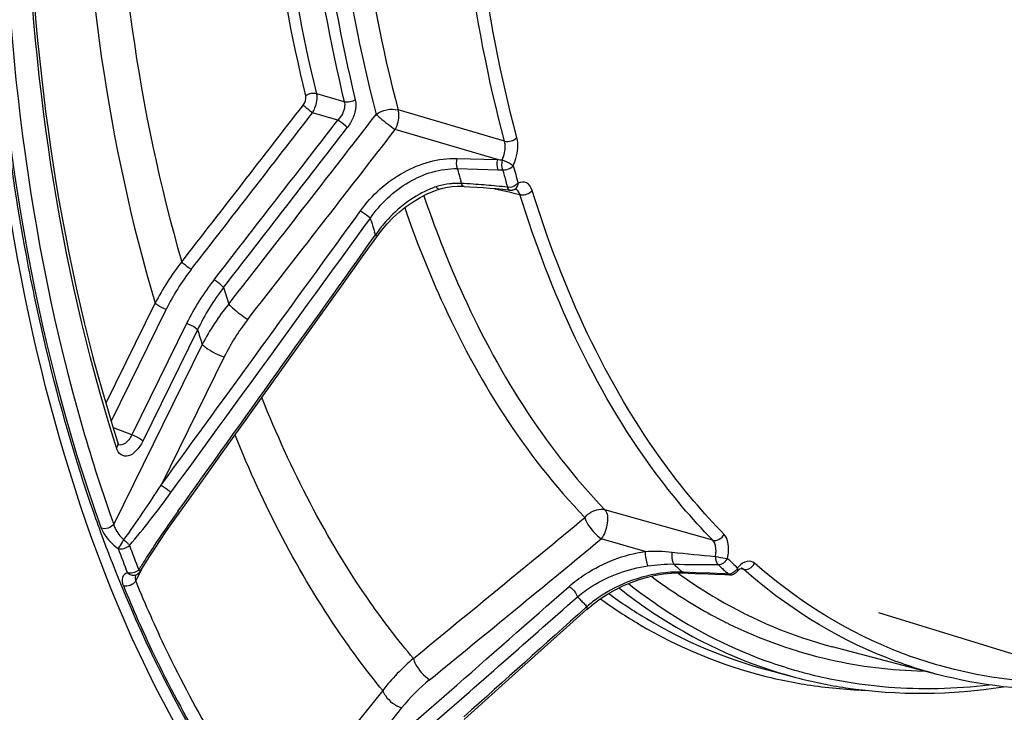
# Model space of a CAD drawing. Units: millimetres. Extents: x 0 to 594, y 0 to 420.
# Drawn here: x 292 to 306, y 58 to 68 of the extents above; entities that cross this region are included whole.
import ezdxf

# ---------------------------------------------------------------- set-up
doc = ezdxf.new("R2010")
doc.units = ezdxf.units.MM
doc.header["$LTSCALE"] = 32.67
doc.layers.get('0').update_dxf_attribs({"linetype": 'CONTINUOUS'})
doc.layers.add('AXES', color=7, linetype='CONTINUOUS')

msp = doc.modelspace()

# ---------------------------------------------------------------- linework, layer by layer
at = {"color": 7, "linetype": 'CONTINUOUS'}
msp.add_line((303.875566, 59.54617), (314.531715, 56.263245), dxfattribs=at)
for points, knots in [([(292.584333, 63.038901), (291.951586, 65.730323), (291.511142, 71.679248), (292.297373, 77.552951), (292.979595, 80.604676)], [0, 0, 0, 0, 0.469258203, 1, 1, 1, 1]), ([(297.189088, 54.633897), (296.639805, 55.086507), (294.383022, 57.429665), (293.160306, 60.588968), (292.584333, 63.038901)], [0, 0, 0, 0, 0.220456389, 1, 1, 1, 1])]:
    msp.add_open_spline(points, degree=3, knots=knots, dxfattribs=at)
at = {"color": 3, "linetype": 'CONTINUOUS'}
for points, knots in [([(292.708845, 63.067598), (292.607672, 63.491291), (292.230243, 65.279187), (292.030018, 67.102448), (291.957741, 68.491709)], [0, 0, 0, 0, 0.238460057, 1, 1, 1, 1]), ([(293.591886, 60.213766), (293.504401, 60.437954), (293.159974, 61.372905), (292.884333, 62.332686), (292.708845, 63.067598)], [0, 0, 0, 0, 0.241564204, 1, 1, 1, 1]), ([(297.457364, 54.647105), (297.047346, 54.96676), (295.372301, 56.52074), (294.230013, 58.57852), (293.591886, 60.213766)], [0, 0, 0, 0, 0.228502254, 1, 1, 1, 1])]:
    msp.add_open_spline(points, degree=3, knots=knots, dxfattribs=at)
at = {"layer": 'AXES', "color": 9, "linetype": 'CONTINUOUS'}
for p, q in [((296.705448, 66.404711), (296.334826, 66.513566)), ((296.618292, 66.159591), (296.27973, 66.259101)), ((298.855195, 65.877418), (297.426659, 66.296048)), ((298.759542, 65.630884), (297.388391, 66.033009)), ((298.214562, 65.64541), (298.759542, 65.630884)), ((298.22108, 65.507799), (298.765844, 65.493447)), ((298.278721, 65.307623), (298.268945, 65.340829)), ((298.886856, 65.295891), (298.875471, 65.334952)), ((298.898314, 65.256916), (298.886856, 65.295891)), ((298.312625, 65.269398), (298.312413, 65.269409)), ((298.714982, 65.241622), (298.73142, 65.237778)), ((298.73142, 65.237778), (298.895001, 65.199533)), ((298.895001, 65.199533), (298.916967, 65.194397)), ((298.901315, 65.246242), (298.898315, 65.256916)), ((298.916967, 65.194397), (298.980207, 65.179614)), ((298.980207, 65.179614), (299.061396, 65.160639)), ((296.965821, 64.719635), (297.054734, 64.842501)), ((297.066051, 64.804851), (297.054734, 64.842501)), ((297.123695, 64.617854), (297.112027, 64.655087)), ((293.507796, 62.360714), (294.167364, 63.701314)), ((293.57877, 62.121613), (294.314992, 63.618016)), ((294.588014, 63.42769), (293.852299, 61.932316)), ((294.735638, 63.344382), (293.999928, 61.849018)), ((294.798167, 63.146872), (293.610594, 60.733089)), ((295.093424, 62.980276), (294.246151, 61.258155)), ((293.852299, 61.932316), (293.607019, 62.026458)), ((293.639089, 61.787364), (293.629992, 61.815924)), ((293.648465, 61.75808), (293.639089, 61.787364)), ((293.677755, 61.800166), (293.677066, 61.800426)), ((301.651286, 60.516818), (300.203451, 60.927613)), ((300.742777, 60.367924), (300.15451, 60.534993)), ((293.905993, 59.965455), (293.998249, 60.152969)), ((301.185655, 60.142859), (301.166529, 60.161114)), ((301.746438, 60.168486), (301.724102, 60.190107)), ((302.023654, 60.136834), (302.062301, 60.126871)), ((302.033907, 60.142707), (302.032454, 60.143098)), ((301.261574, 60.087834), (301.243386, 60.088612)), ((301.426379, 60.080793), (301.261574, 60.087834)), ((301.609665, 60.072968), (301.426379, 60.080793)), ((301.793242, 60.065138), (301.609665, 60.072968)), ((301.804093, 60.064671), (301.793242, 60.065138)), ((299.962907, 59.627968), (299.94057, 59.607902)), ((302.36186, 58.689315), (302.384231, 58.68378)), ((297.221264, 58.50043), (295.748271, 56.662138)), ((297.670321, 58.094527), (298.112886, 58.482746)), ((304.657353, 58.527415), (304.673121, 58.527728)), ((297.473952, 58.265917), (296.551065, 57.114153))]:
    msp.add_line(p, q, dxfattribs=at)
at = {"layer": 'AXES', "color": 7, "linetype": 'CONTINUOUS'}
for p, q in [((297.915587, 65.208226), (297.980178, 65.231215)), ((297.980332, 65.231267), (297.980178, 65.231215)), ((297.980333, 65.231263), (298.027977, 65.244952)), ((298.027977, 65.244952), (298.088977, 65.257557)), ((298.29442, 65.27009), (298.312413, 65.269409)), ((298.312625, 65.269399), (298.391828, 65.265466)), ((298.391828, 65.265466), (298.483804, 65.259979)), ((298.906193, 65.221492), (298.922776, 65.219497)), ((298.992221, 65.231015), (298.992431, 65.231117)), ((298.992481, 65.231139), (298.997755, 65.23338)), ((298.997755, 65.23338), (298.999482, 65.23394)), ((297.203664, 64.676802), (297.28014, 64.76603)), ((297.140345, 64.593091), (297.203664, 64.676802)), ((293.666109, 61.827393), (293.666067, 61.827525)), ((293.668799, 61.819757), (293.666109, 61.827393)), ((294.394661, 60.750198), (294.487843, 60.881656)), ((294.017697, 60.184203), (294.084258, 60.288833)), ((293.967119, 60.102974), (294.017697, 60.184203)), ((293.89437, 60.048197), (293.894068, 60.048113)), ((301.094706, 60.076408), (301.196518, 60.080154)), ((301.196518, 60.080154), (301.261192, 60.078899)), ((301.261231, 60.078928), (301.318883, 60.076473)), ((301.318883, 60.076473), (301.408848, 60.072643)), ((301.408848, 60.072643), (301.588264, 60.06501)), ((301.588264, 60.06501), (301.677716, 60.061207)), ((301.677716, 60.061207), (301.811169, 60.055537)), ((301.811162, 60.055536), (301.876372, 60.052604)), ((301.977105, 60.096152), (301.977146, 60.0962)), ((299.958136, 59.588428), (300.04315, 59.660122)), ((300.04315, 59.660122), (300.13731, 59.729944)), ((304.6618, 58.716314), (303.256797, 59.086664)), ((302.401894, 58.77082), (302.766508, 58.67471))]:
    msp.add_line(p, q, dxfattribs=at)
for points in [[(297.722955, 65.118097), (297.818882, 65.167083), (297.915587, 65.208226)], [(298.088977, 65.257557), (298.154073, 65.265997), (298.222765, 65.270187), (298.29442, 65.27009)], [(298.483804, 65.259979), (298.57331, 65.253682), (298.660213, 65.246644), (298.744553, 65.238915)], [(298.744553, 65.238915), (298.826532, 65.230523), (298.906193, 65.221492)], [(297.28014, 64.76603), (297.361501, 64.849517), (297.447101, 64.926838), (297.536354, 64.997635), (297.62855, 65.061514), (297.722955, 65.118097)], [(294.487839, 60.881648), (294.761352, 61.263259), (295.102658, 61.739766), (295.4344, 62.203267), (295.756581, 62.65376), (296.069206, 63.091241), (296.372279, 63.515706), (296.665807, 63.927154), (296.949796, 64.325579), (297.140335, 64.593101)], [(293.67886, 61.79964), (293.68007, 61.798943), (293.680426, 61.798758), (293.679258, 61.800099), (293.676602, 61.803811), (293.672915, 61.81036), (293.668799, 61.819757)], [(294.084258, 60.288833), (294.155698, 60.398602), (294.231753, 60.512929), (294.311507, 60.630313), (294.394661, 60.750198)], [(301.976979, 60.096004), (301.982808, 60.102585), (301.999647, 60.11932), (302.014459, 60.131166), (302.026004, 60.138283), (302.027858, 60.139219)], [(300.13731, 59.729944), (300.236299, 59.794334), (300.339221, 59.852891), (300.445288, 59.905293), (300.553578, 59.951222), (300.663072, 59.990392), (300.772886, 60.022596), (300.882045, 60.047684), (300.989587, 60.065616), (301.094706, 60.076408)], [(298.312009, 58.111776), (298.683957, 58.444971), (299.044522, 58.768215), (299.39371, 59.081505), (299.731526, 59.384837), (299.958079, 59.588406)]]:
    msp.add_lwpolyline(points, dxfattribs=at)
at = {"layer": 'AXES', "color": 9, "linetype": 'CONTINUOUS'}
for centre, radius, start, end in [((-332.906851, 551.69401), 794.521441, 322.156996666, 322.349014207), ((-321.947829, 542.907495), 780.640126, 322.172593537, 322.368070483), ((-403.524933, 608.693544), 886.1051, 322.043929094, 322.252625465), ((-351.620077, 566.854536), 819.08999, 322.128041155, 322.317744202), ((-340.1511, 557.660651), 804.55613, 322.143271711, 322.336443353), ((-377.12661, 587.541806), 852.608886, 322.073209665, 322.290197376), ((299.758451, 74.811267), 9.234569, 263.790128, 264.1799767), ((314.402273, 70.056016), 16.80825, 195.6996351, 196.2917276), ((298.932588, 71.807167), 6.315921, 268.4871796, 269.0753776), ((315.839795, 70.257475), 17.664073, 195.6511516, 196.1810968), ((315.786247, 70.256599), 17.461583, 195.6499099, 196.4483744), ((298.223413, 64.272705), 1.03589, 92.220313, 95.6175985), ((298.228143, 64.154369), 1.154321, 89.0902356, 92.2273178), ((298.227146, 64.065498), 1.243196, 87.6223384, 89.1093394), ((297.889334, 56.624715), 8.691635, 87.1985332, 87.4322742), ((297.891335, 56.663727), 8.652572, 86.1506422, 87.199145), ((297.920862, 57.070712), 8.244523, 84.2294802, 86.1655001), ((298.401659, 63.940624), 1.402858, 109.3486207, 115.9819729), ((298.157873, 64.632395), 0.669389, 107.1594863, 109.2782258), ((298.00299, 57.892959), 7.418185, 83.0678983, 84.2220629), ((298.960803, 65.296413), 0.072565, 295.891326, 304.4720266), ((-778.968942, 844.030307), 1328.353446, 323.894066741, 324.090494427), ((312.052047, 69.323526), 15.652429, 196.7794523, 197.3529152), ((298.628118, 63.593061), 1.820301, 139.9344116, 145.7377449), ((-768.476604, 836.080864), 1315.357635, 323.9043416, 324.09613501), ((-821.877545, 861.201937), 1373.575618, 324.363752436, 324.55405423), ((297.051194, 62.242578), 3.231778, 141.4829209, 153.1682093), ((297.115283, 62.23589), 3.122803, 142.1353415, 153.7306651), ((297.658912, 61.911857), 3.424641, 142.0894718, 153.728494), ((297.722732, 61.904644), 3.315958, 142.716024, 154.2665658), ((313.528346, 69.450637), 19.257215, 196.7109824, 197.4113844), ((297.70249, 61.692438), 2.909596, 142.0374554, 153.7289972), ((313.262616, 69.101148), 19.400754, 197.2612433, 197.8730824), ((313.686343, 67.947234), 21.332595, 196.1543783, 199.7657099), ((306.940789, 51.969156), 15.340696, 144.3711273, 144.9527588), ((-304.71773, 794.12631), 950.441805, 309.327885675, 309.507586734), ((305.745074, 52.791507), 13.88956, 144.8974834, 147.4977841), ((-328.74544, 824.202562), 989.294346, 309.299688607, 309.472336684), ((311.558539, 67.104744), 19.102012, 200.523476, 201.5782332), ((311.646399, 67.120813), 19.034454, 200.5266049, 201.5813627), ((303.437219, 81.032274), 20.805167, 263.5643198, 265.1708516), ((307.185203, 65.763221), 7.65555, 225.8152646, 227.1987975), ((303.551344, 54.200979), 11.282082, 147.5482901, 148.3589138), ((306.649098, 65.877733), 7.92075, 225.8143323, 226.1972411), ((307.07694, 66.354525), 8.561076, 226.5163398, 227.0465207), ((307.112831, 65.734774), 7.731865, 226.0474939, 226.5072759), ((302.285344, 59.887258), 0.397644, 135.8884708, 139.3637279), ((304.932123, 65.51986), 6.852534, 233.1942157, 236.0094116), ((305.164902, 65.593908), 6.80496, 234.1609049, 234.7252381), ((307.060469, 65.679443), 7.655686, 226.506555, 227.2007275), ((301.239234, 47.064181), 13.012755, 87.270321, 87.5121158), ((301.858549, 60.185519), 0.123465, 277.8053625, 285.634152), ((294.114252, 60.021879), 0.215767, 190.2569083, 195.159243), ((-485.532352, 951.794347), 1188.499292, 311.225506796, 311.361322257), ((306.824134, 66.542507), 9.741331, 224.1482337, 224.5070426), ((301.164022, 58.221596), 1.849605, 124.5787122, 127.5546646), ((304.744706, 65.236009), 6.512409, 235.9804089, 243.2455309), ((304.663713, 64.42169), 6.71391, 224.523751, 225.042931), ((306.470805, 66.235421), 9.274222, 225.0600769, 225.4349049), ((301.103621, 58.299934), 1.750685, 127.5502284, 130.6609287), ((304.641549, 65.042155), 6.292872, 243.2896587, 243.8046154), ((304.594925, 64.947695), 6.187532, 243.8058849, 257.1340125), ((304.468928, 64.73398), 6.203486, 250.838608, 254.3202312), ((303.88798, 64.811563), 6.309595, 256.2121534, 259.628619), ((304.470972, 64.741607), 6.211381, 254.321094, 255.9658048), ((303.898343, 64.867145), 6.366134, 259.6269372, 261.1510876), ((303.924154, 65.057712), 6.558405, 261.1843766, 267.977852), ((304.51798, 65.711775), 7.185722, 271.2371152, 276.7386425)]:
    msp.add_arc(centre, radius, start, end, dxfattribs=at)
at = {"layer": 'AXES', "color": 7, "linetype": 'CONTINUOUS'}
for centre, radius, start, end in [((298.93796, 65.345828), 0.127223, 263.170182, 270.6064741), ((298.938022, 65.343983), 0.125378, 270.5869351, 279.0187662), ((298.938165, 65.342557), 0.123947, 279.0571928, 287.5521113), ((298.937885, 65.343497), 0.124928, 287.5442939, 295.7834221), ((293.861587, 60.168294), 0.124127, 319.9378757, 328.2039806), ((301.881997, 60.17691), 0.124432, 267.3335543, 274.1314061), ((301.882234, 60.177378), 0.1249, 299.2937073, 307.7797657), ((301.883018, 60.176421), 0.123663, 307.7646315, 319.5604643)]:
    msp.add_arc(centre, radius, start, end, dxfattribs=at)
at = {"layer": 'AXES', "color": 9, "linetype": 'CONTINUOUS'}
for points, knots in [([(292.985922, 79.159238), (292.398811, 76.141307), (291.795788, 70.38431), (292.449704, 64.585368), (293.196055, 62.011944)], [0, 0, 0, 0, 0.534327629, 1, 1, 1, 1]), ([(292.665777, 78.382757), (292.103499, 75.222127), (291.599543, 69.250487), (292.512163, 63.259045), (293.442775, 60.67776)], [0, 0, 0, 0, 0.539160772, 1, 1, 1, 1]), ([(293.629992, 61.815924), (292.855233, 64.254203), (292.108899, 69.79673), (292.58256, 75.320809), (293.09005, 78.229799)], [0, 0, 0, 0, 0.464208613, 1, 1, 1, 1]), ([(293.681644, 78.028744), (293.26946, 75.495533), (292.892354, 70.676107), (293.525162, 65.848195), (294.167364, 63.701314)], [0, 0, 0, 0, 0.533869698, 1, 1, 1, 1]), ([(294.061907, 77.843712), (293.684176, 75.44434), (293.341374, 70.874888), (293.930345, 66.300108), (294.522578, 64.255161)], [0, 0, 0, 0, 0.532903825, 1, 1, 1, 1]), ([(296.761195, 77.233203), (296.486083, 75.299082), (296.243131, 71.604663), (296.693311, 67.91119), (297.133989, 66.236796)], [0, 0, 0, 0, 0.530145877, 1, 1, 1, 1]), ([(297.057049, 77.198518), (296.784288, 75.28092), (296.543411, 71.61806), (296.989746, 67.956139), (297.426659, 66.296048)], [0, 0, 0, 0, 0.53014587, 1, 1, 1, 1]), ([(296.18812, 66.48541), (295.798953, 68.086501), (295.392625, 71.581833), (295.596989, 75.081055), (295.834765, 76.908429)], [0, 0, 0, 0, 0.472056946, 1, 1, 1, 1]), ([(296.334826, 66.513566), (295.947288, 68.10796), (295.54266, 71.588668), (295.746169, 75.073251), (295.98295, 76.89298)], [0, 0, 0, 0, 0.472056947, 1, 1, 1, 1]), ([(296.353248, 76.793666), (296.115771, 74.97214), (295.911535, 71.4843), (296.316964, 68.000284), (296.705448, 66.404711)], [0, 0, 0, 0, 0.527989081, 1, 1, 1, 1]), ([(298.855195, 65.877418), (298.414301, 67.541666), (297.964723, 71.216098), (298.208688, 74.891165), (298.484382, 76.815551)], [0, 0, 0, 0, 0.469668052, 1, 1, 1, 1]), ([(299.021919, 65.925782), (298.583563, 67.580449), (298.136569, 71.233726), (298.379129, 74.887636), (298.653236, 76.800943)], [0, 0, 0, 0, 0.469667946, 1, 1, 1, 1]), ([(296.501428, 76.778177), (296.264949, 74.964309), (296.061572, 71.491133), (296.465296, 68.021764), (296.852148, 66.432898)], [0, 0, 0, 0, 0.527989085, 1, 1, 1, 1]), ([(296.27973, 66.259101), (296.292079, 66.279232), (296.331241, 66.357342), (296.349298, 66.451019), (296.334826, 66.513566)], [0, 0, 0, 0, 0.268936552, 1, 1, 1, 1]), ([(296.27973, 66.259101), (296.243967, 66.282308), (296.200697, 66.315494), (296.160747, 66.352282), (296.152624, 66.360622)], [0, 0, 0, 0, 0.785501268, 1, 1, 1, 1]), ([(296.705448, 66.404711), (296.710364, 66.385431), (296.714998, 66.294946), (296.665614, 66.209756), (296.618292, 66.159591)], [0, 0, 0, 0, 0.223911244, 1, 1, 1, 1]), ([(296.852148, 66.432898), (296.859145, 66.404153), (296.867895, 66.270222), (296.808294, 66.139246), (296.74546, 66.057825)], [0, 0, 0, 0, 0.223394892, 1, 1, 1, 1]), ([(297.133989, 66.236796), (297.148944, 66.218931), (297.231273, 66.146891), (297.319437, 66.083511), (297.388391, 66.033009)], [0, 0, 0, 0, 0.21419863, 1, 1, 1, 1]), ([(297.426659, 66.296048), (297.431257, 66.27682), (297.440252, 66.18723), (297.417889, 66.096165), (297.388391, 66.033009)], [0, 0, 0, 0, 0.220952856, 1, 1, 1, 1]), ([(296.74546, 66.057825), (296.737344, 66.066172), (296.697373, 66.103037), (296.654081, 66.136304), (296.618292, 66.159591)], [0, 0, 0, 0, 0.214245289, 1, 1, 1, 1]), ([(298.822029, 65.6243), (298.850557, 65.684827), (298.871843, 65.77308), (298.860301, 65.85897), (298.855194, 65.877418)], [0, 0, 0, 0, 0.777562521, 1, 1, 1, 1]), ([(298.972001, 65.546185), (298.986447, 65.577592), (299.030667, 65.698032), (299.046027, 65.834681), (299.021919, 65.925782)], [0, 0, 0, 0, 0.268388953, 1, 1, 1, 1]), ([(296.923424, 64.942062), (297.074662, 65.151013), (297.458172, 65.50244), (297.968498, 65.651899), (298.214562, 65.64541)], [0, 0, 0, 0, 0.511696011, 1, 1, 1, 1]), ([(298.822029, 65.6243), (298.866106, 65.61371), (298.918423, 65.587438), (298.962842, 65.552629), (298.972001, 65.546185)], [0, 0, 0, 0, 0.801906335, 1, 1, 1, 1]), ([(297.054733, 64.842503), (297.189193, 65.03672), (297.531096, 65.366729), (297.996571, 65.512444), (298.221078, 65.507806)], [0, 0, 0, 0, 0.512657319, 1, 1, 1, 1]), ([(299.036565, 65.29344), (299.037197, 65.296515), (299.038272, 65.302792), (299.03899, 65.309118), (299.039275, 65.312329)], [0, 0, 0, 0, 0.493352324, 1, 1, 1, 1]), ([(299.22692, 65.213174), (299.214346, 65.253513), (299.169303, 65.336441), (299.073259, 65.328845), (299.039275, 65.312329)], [0, 0, 0, 0, 0.527911175, 1, 1, 1, 1]), ([(297.980186, 65.231191), (297.968803, 65.22748), (297.950624, 65.244822), (297.940473, 65.258748), (297.936871, 65.264251)], [0, 0, 0, 0, 0.645415354, 1, 1, 1, 1]), ([(298.915488, 65.256524), (298.912594, 65.256436), (298.906863, 65.256409), (298.901138, 65.256693), (298.898314, 65.256916)], [0, 0, 0, 0, 0.505409571, 1, 1, 1, 1]), ([(298.90463, 65.237397), (298.904017, 65.238788), (298.902841, 65.241712), (298.901815, 65.244691), (298.901315, 65.246242)], [0, 0, 0, 0, 0.482717629, 1, 1, 1, 1]), ([(298.908386, 65.230271), (298.907689, 65.231359), (298.906349, 65.233693), (298.905192, 65.236121), (298.90463, 65.237397)], [0, 0, 0, 0, 0.480899698, 1, 1, 1, 1]), ([(298.922771, 65.219488), (298.920049, 65.219811), (298.914189, 65.222556), (298.91022, 65.227411), (298.908386, 65.230271)], [0, 0, 0, 0, 0.446459087, 1, 1, 1, 1]), ([(299.061389, 65.160661), (299.064377, 65.159844), (299.070528, 65.158432), (299.076765, 65.157474), (299.079949, 65.157094)], [0, 0, 0, 0, 0.491402026, 1, 1, 1, 1]), ([(301.651286, 60.516818), (301.367338, 60.806731), (300.218295, 62.176659), (299.470603, 63.846485), (299.061396, 65.160639)], [0, 0, 0, 0, 0.227698325, 1, 1, 1, 1]), ([(301.801902, 60.596076), (301.519589, 60.88432), (300.377158, 62.246364), (299.633772, 63.906583), (299.22692, 65.213174)], [0, 0, 0, 0, 0.227698081, 1, 1, 1, 1]), ([(297.773452, 65.142041), (297.916845, 64.720914), (298.504494, 63.204279), (299.380516, 61.778345), (300.203451, 60.927613)], [0, 0, 0, 0, 0.273179023, 1, 1, 1, 1]), ([(296.923425, 64.94206), (296.960776, 64.919986), (297.00569, 64.887609), (297.046628, 64.850783), (297.05472, 64.842442)], [0, 0, 0, 0, 0.788728549, 1, 1, 1, 1]), ([(297.515634, 64.980199), (297.659758, 64.565324), (298.249483, 63.069036), (299.12057, 61.663742), (299.934706, 60.822106)], [0, 0, 0, 0, 0.272764475, 1, 1, 1, 1]), ([(297.140349, 64.593091), (297.142118, 64.59558), (297.134359, 64.60671), (297.128674, 64.612818), (297.123651, 64.617794)], [0, 0, 0, 0, 0.301638096, 1, 1, 1, 1]), ([(294.649946, 64.152662), (294.614069, 64.176187), (294.570709, 64.209695), (294.530672, 64.24679), (294.522578, 64.25516)], [0, 0, 0, 0, 0.786537247, 1, 1, 1, 1]), ([(295.084408, 63.913327), (295.076321, 63.921705), (295.03626, 63.958874), (294.992877, 63.992459), (294.956969, 64.01606)], [0, 0, 0, 0, 0.213205512, 1, 1, 1, 1]), ([(294.314992, 63.618016), (294.271795, 63.631877), (294.219836, 63.657501), (294.175153, 63.692994), (294.167364, 63.701314)], [0, 0, 0, 0, 0.799212796, 1, 1, 1, 1]), ([(295.153481, 63.688291), (295.169636, 63.67152), (295.249812, 63.597002), (295.336638, 63.529649), (295.408526, 63.482265)], [0, 0, 0, 0, 0.212885264, 1, 1, 1, 1]), ([(294.735643, 63.344392), (294.727853, 63.352712), (294.68317, 63.388205), (294.631211, 63.413828), (294.588014, 63.42769)], [0, 0, 0, 0, 0.200787173, 1, 1, 1, 1]), ([(294.798167, 63.146872), (294.813746, 63.130231), (294.903112, 63.059245), (295.00703, 63.007999), (295.093424, 62.980276)], [0, 0, 0, 0, 0.200787173, 1, 1, 1, 1]), ([(297.631819, 58.929299), (297.427229, 59.172382), (296.605376, 60.249927), (295.982071, 61.470513), (295.598557, 62.432817)], [0, 0, 0, 0, 0.234716905, 1, 1, 1, 1]), ([(293.999928, 61.849018), (293.976216, 61.800825), (293.924059, 61.721365), (293.819134, 61.637185), (293.695245, 61.653128), (293.65987, 61.722546), (293.648465, 61.75808)], [0, 0, 0, 0, 0.327541, 0.579132417, 0.772419407, 1, 1, 1, 1]), ([(293.852299, 61.932316), (293.841756, 61.909633), (293.808132, 61.846112), (293.725318, 61.782496), (293.677756, 61.800168)], [0, 0, 0, 0, 0.330200762, 1, 1, 1, 1]), ([(293.999928, 61.849018), (293.992138, 61.857339), (293.947455, 61.892832), (293.895496, 61.918455), (293.852299, 61.932316)], [0, 0, 0, 0, 0.200787175, 1, 1, 1, 1]), ([(297.221264, 58.50043), (297.023257, 58.740908), (296.228411, 59.800668), (295.617902, 60.991652), (295.238633, 61.929754)], [0, 0, 0, 0, 0.235387801, 1, 1, 1, 1]), ([(294.246151, 61.258155), (294.283662, 61.235743), (294.328697, 61.203023), (294.369734, 61.165848), (294.377782, 61.157473)], [0, 0, 0, 0, 0.79000992, 1, 1, 1, 1]), ([(299.934706, 60.822106), (299.951101, 60.843078), (300.021037, 60.91305), (300.133396, 60.94622), (300.203451, 60.927613)], [0, 0, 0, 0, 0.268602383, 1, 1, 1, 1]), ([(300.203451, 60.927613), (300.243538, 60.882624), (300.243707, 60.725523), (300.199359, 60.596858), (300.15451, 60.534993)], [0, 0, 0, 0, 0.440903438, 1, 1, 1, 1]), ([(294.487856, 60.881646), (294.489564, 60.88406), (294.482076, 60.89483), (294.476597, 60.900778), (294.471753, 60.905616)], [0, 0, 0, 0, 0.301599345, 1, 1, 1, 1]), ([(299.934706, 60.822106), (299.939709, 60.795666), (299.992121, 60.683164), (300.080683, 60.594624), (300.15451, 60.534993)], [0, 0, 0, 0, 0.220910661, 1, 1, 1, 1]), ([(293.442775, 60.67776), (293.45145, 60.653703), (293.504991, 60.547338), (293.593155, 60.461316), (293.668958, 60.407748)], [0, 0, 0, 0, 0.215998685, 1, 1, 1, 1]), ([(293.610594, 60.73309), (293.614612, 60.714622), (293.641525, 60.634665), (293.696366, 60.565431), (293.746453, 60.523886)], [0, 0, 0, 0, 0.225068777, 1, 1, 1, 1]), ([(301.849483, 60.273455), (301.856275, 60.306226), (301.870486, 60.413422), (301.855791, 60.541055), (301.801902, 60.596076)], [0, 0, 0, 0, 0.302918806, 1, 1, 1, 1]), ([(293.746453, 60.523886), (293.737925, 60.513359), (293.711147, 60.475189), (293.688887, 60.434056), (293.668958, 60.407748)], [0, 0, 0, 0, 0.291009052, 1, 1, 1, 1]), ([(293.746453, 60.523886), (293.760975, 60.51257), (293.777, 60.493608), (293.809472, 60.470558), (293.806077, 60.460247)], [0, 0, 0, 0, 0.629091394, 1, 1, 1, 1]), ([(301.68574, 60.300962), (301.690364, 60.322801), (301.700086, 60.394795), (301.688227, 60.480464), (301.651286, 60.516818)], [0, 0, 0, 0, 0.301046488, 1, 1, 1, 1]), ([(299.721159, 59.896765), (299.789579, 59.957054), (300.092247, 60.184194), (300.459573, 60.324128), (300.742777, 60.367924)], [0, 0, 0, 0, 0.241400709, 1, 1, 1, 1]), ([(300.742783, 60.367924), (300.743981, 60.314393), (300.754652, 60.248174), (300.77199, 60.18378), (300.776939, 60.171831)], [0, 0, 0, 0, 0.805452436, 1, 1, 1, 1]), ([(301.105215, 60.358214), (301.102255, 60.342798), (301.097573, 60.289481), (301.101871, 60.2264), (301.12844, 60.197881)], [0, 0, 0, 0, 0.287106312, 1, 1, 1, 1]), ([(301.68574, 60.300962), (301.685682, 60.289361), (301.68984, 60.250424), (301.703298, 60.20881), (301.724103, 60.190107)], [0, 0, 0, 0, 0.293121586, 1, 1, 1, 1]), ([(301.68574, 60.300962), (301.72934, 60.291452), (301.782803, 60.278434), (301.838775, 60.271806), (301.849483, 60.273455)], [0, 0, 0, 0, 0.804647374, 1, 1, 1, 1]), ([(299.834339, 59.757502), (299.8978, 59.810924), (300.179201, 60.012647), (300.516909, 60.134622), (300.776939, 60.171834)], [0, 0, 0, 0, 0.240002989, 1, 1, 1, 1]), ([(301.977078, 60.096085), (301.980982, 60.100642), (301.986762, 60.112855), (301.98646, 60.126013), (301.985737, 60.132855)], [0, 0, 0, 0, 0.465823807, 1, 1, 1, 1]), ([(301.985737, 60.132855), (301.985506, 60.135032), (301.98489, 60.139508), (301.984059, 60.143947), (301.983588, 60.146225)], [0, 0, 0, 0, 0.484837138, 1, 1, 1, 1]), ([(302.210549, 60.208376), (302.185114, 60.230751), (302.096058, 60.249873), (302.030484, 60.195611), (301.999841, 60.16404)], [0, 0, 0, 0, 0.435019747, 1, 1, 1, 1]), ([(302.062301, 60.126871), (302.058177, 60.130557), (302.049258, 60.137008), (302.03908, 60.14124), (302.033906, 60.142701)], [0, 0, 0, 0, 0.507062539, 1, 1, 1, 1]), ([(304.695863, 58.833), (304.470899, 58.896424), (303.570192, 59.207222), (302.749409, 59.73434), (302.210549, 60.208376)], [0, 0, 0, 0, 0.245666533, 1, 1, 1, 1]), ([(293.795267, 60.079572), (293.765784, 60.071339), (293.704611, 60.016776), (293.725341, 59.9412), (293.739485, 59.906721)], [0, 0, 0, 0, 0.450963126, 1, 1, 1, 1]), ([(293.813529, 60.064765), (293.81035, 60.066984), (293.804095, 60.071726), (293.798179, 60.07688), (293.795267, 60.079572)], [0, 0, 0, 0, 0.494293931, 1, 1, 1, 1]), ([(293.811306, 60.075899), (293.808556, 60.076332), (293.803161, 60.077364), (293.797852, 60.078776), (293.795267, 60.079572)], [0, 0, 0, 0, 0.507252563, 1, 1, 1, 1]), ([(293.833113, 60.05344), (293.829726, 60.054993), (293.823023, 60.058494), (293.816663, 60.062578), (293.813529, 60.064765)], [0, 0, 0, 0, 0.493687605, 1, 1, 1, 1]), ([(293.89908, 60.016845), (293.898982, 60.011397), (293.899407, 60.0002), (293.900918, 59.989102), (293.901933, 59.983459)], [0, 0, 0, 0, 0.487247776, 1, 1, 1, 1]), ([(293.904602, 60.051846), (293.902834, 60.046368), (293.900148, 60.034776), (293.899191, 60.022931), (293.89908, 60.016845)], [0, 0, 0, 0, 0.486066464, 1, 1, 1, 1]), ([(293.967123, 60.102941), (293.968391, 60.104895), (293.955468, 60.110856), (293.951708, 60.115761), (293.946333, 60.11952)], [0, 0, 0, 0, 0.26202802, 1, 1, 1, 1]), ([(301.23505, 60.038393), (301.390372, 59.928523), (302.017905, 59.522628), (302.718344, 59.228602), (303.256796, 59.086663)], [0, 0, 0, 0, 0.254655436, 1, 1, 1, 1]), ([(301.261192, 60.078901), (301.25798, 60.07905), (301.251091, 60.081205), (301.245726, 60.085829), (301.243213, 60.08858)], [0, 0, 0, 0, 0.463194655, 1, 1, 1, 1]), ([(301.79922, 60.059851), (301.798161, 60.060585), (301.796068, 60.062245), (301.794172, 60.064124), (301.793242, 60.065138)], [0, 0, 0, 0, 0.483636071, 1, 1, 1, 1]), ([(301.811162, 60.055539), (301.809104, 60.055633), (301.804845, 60.056527), (301.801039, 60.058589), (301.79922, 60.059851)], [0, 0, 0, 0, 0.482065809, 1, 1, 1, 1]), ([(301.875317, 60.063198), (301.872582, 60.062827), (301.867135, 60.06228), (301.861661, 60.062136), (301.858952, 60.062172)], [0, 0, 0, 0, 0.504519058, 1, 1, 1, 1]), ([(301.876206, 60.052612), (301.87315, 60.052771), (301.866522, 60.054971), (301.861433, 60.059506), (301.858952, 60.062172)], [0, 0, 0, 0, 0.456654592, 1, 1, 1, 1]), ([(302.0623, 60.126872), (302.068219, 60.125304), (302.080637, 60.123334), (302.093189, 60.123613), (302.099519, 60.124276)], [0, 0, 0, 0, 0.490368865, 1, 1, 1, 1]), ([(304.661799, 58.716313), (304.426218, 58.778413), (303.483141, 59.087981), (302.623451, 59.633227), (302.062301, 60.126871)], [0, 0, 0, 0, 0.245839376, 1, 1, 1, 1]), ([(293.739485, 59.906721), (293.866342, 59.597468), (294.379411, 58.437833), (295.027587, 57.334441), (295.589952, 56.588721)], [0, 0, 0, 0, 0.263558371, 1, 1, 1, 1]), ([(293.905993, 59.965455), (294.032289, 59.657571), (294.543087, 58.503067), (295.188394, 57.404558), (295.748271, 56.662138)], [0, 0, 0, 0, 0.263558311, 1, 1, 1, 1]), ([(299.72116, 59.896764), (299.762056, 59.873363), (299.805558, 59.825784), (299.830979, 59.770439), (299.834301, 59.75745)], [0, 0, 0, 0, 0.778484608, 1, 1, 1, 1]), ([(300.392208, 59.876391), (300.571209, 59.734846), (301.295057, 59.215477), (302.126032, 58.843538), (302.766508, 58.67471)], [0, 0, 0, 0, 0.256247055, 1, 1, 1, 1]), ([(300.520351, 59.934442), (300.666841, 59.818476), (301.257056, 59.387249), (301.918932, 59.052729), (302.432756, 58.874181)], [0, 0, 0, 0, 0.255659372, 1, 1, 1, 1]), ([(300.253931, 59.800365), (300.4182, 59.680895), (301.082126, 59.240256), (301.828058, 58.922082), (302.401894, 58.77082)], [0, 0, 0, 0, 0.254996589, 1, 1, 1, 1]), ([(299.95813, 59.588435), (299.962392, 59.592289), (299.967533, 59.606497), (299.964954, 59.62022), (299.962867, 59.627931)], [0, 0, 0, 0, 0.418358567, 1, 1, 1, 1]), ([(300.142976, 59.730028), (300.312416, 59.607672), (300.997721, 59.157282), (301.769271, 58.837081), (302.36186, 58.689315)], [0, 0, 0, 0, 0.254960458, 1, 1, 1, 1]), ([(297.63182, 58.929298), (297.638451, 58.903244), (297.688088, 58.791976), (297.771008, 58.694165), (297.850516, 58.643413)], [0, 0, 0, 0, 0.221800058, 1, 1, 1, 1]), ([(306.870723, 58.619852), (306.684313, 58.606636), (305.95402, 58.583957), (305.219052, 58.685498), (304.695863, 58.833)], [0, 0, 0, 0, 0.255835495, 1, 1, 1, 1]), ([(302.964706, 58.715628), (303.101127, 58.681528), (303.657348, 58.562281), (304.229413, 58.519415), (304.657353, 58.527415)], [0, 0, 0, 0, 0.247292743, 1, 1, 1, 1]), ([(297.221264, 58.50043), (297.2294, 58.475536), (297.286981, 58.372559), (297.387943, 58.294714), (297.473952, 58.265917)], [0, 0, 0, 0, 0.224053271, 1, 1, 1, 1])]:
    msp.add_open_spline(points, degree=3, knots=knots, dxfattribs=at)
at = {"layer": 'AXES', "color": 7, "linetype": 'CONTINUOUS'}
for points, knots in [([(293.109515, 78.226607), (292.602709, 75.316923), (292.132182, 69.796924), (292.885728, 64.258801), (293.666067, 61.827525)], [0, 0, 0, 0, 0.536322998, 1, 1, 1, 1]), ([(307.077638, 58.553967), (306.871056, 58.530647), (306.063208, 58.473493), (305.243709, 58.562926), (304.6618, 58.716314)], [0, 0, 0, 0, 0.256760851, 1, 1, 1, 1]), ([(302.766508, 58.67471), (302.987341, 58.6165), (303.902035, 58.427349), (304.854531, 58.441548), (305.550886, 58.548276)], [0, 0, 0, 0, 0.2448121, 1, 1, 1, 1])]:
    msp.add_open_spline(points, degree=3, knots=knots, dxfattribs=at)
at = {"layer": 'AXES', "color": 9, "linetype": 'CONTINUOUS'}
for points in [[(296.152624, 66.360622), (296.179038, 66.394864), (296.198328, 66.443386), (296.18812, 66.48541)], [(296.334826, 66.513566), (296.286816, 66.526778), (296.228612, 66.51439), (296.18812, 66.48541)], [(296.852148, 66.432898), (296.811665, 66.403905), (296.753458, 66.391501), (296.705448, 66.404711)], [(297.133989, 66.236796), (297.213998, 66.296006), (297.330675, 66.322401), (297.426659, 66.296048)], [(298.8552, 65.877397), (298.911002, 65.862079), (298.983777, 65.882266), (299.021919, 65.925782)], [(298.214562, 65.64541), (298.204992, 65.6005), (298.204998, 65.550875), (298.220912, 65.507803)], [(298.759545, 65.63088), (298.749992, 65.586026), (298.750004, 65.536482), (298.765841, 65.493443)], [(298.822029, 65.6243), (298.81266, 65.581134), (298.815668, 65.533615), (298.830668, 65.492068)], [(298.830668, 65.492068), (298.880946, 65.487951), (298.939191, 65.507866), (298.972001, 65.546185)], [(298.122012, 65.30362), (298.06738, 65.298214), (298.012834, 65.288194), (297.960382, 65.271988)], [(298.312412, 65.269394), (298.29545, 65.270339), (298.284331, 65.291593), (298.278708, 65.307624)], [(299.039275, 65.312329), (299.010217, 65.277627), (298.960729, 65.257897), (298.915488, 65.256524)], [(299.001875, 65.23659), (299.020183, 65.249145), (299.032099, 65.271694), (299.036565, 65.29344)], [(297.787083, 65.201698), (297.576005, 65.099104), (297.386069, 64.944349), (297.235026, 64.764724)], [(299.061395, 65.160639), (299.052498, 65.191956), (299.029478, 65.2272), (298.997816, 65.23478)], [(299.079949, 65.157094), (299.132015, 65.150877), (299.193711, 65.172595), (299.22692, 65.213174)], [(295.15348, 63.688293), (295.017214, 63.520872), (294.897049, 63.338759), (294.798167, 63.146872)], [(293.648465, 61.75808), (293.663446, 61.776629), (293.673355, 61.804677), (293.666123, 61.827398)], [(293.746453, 60.523886), (293.920137, 60.763643), (294.085377, 61.009555), (294.246151, 61.258155)], [(293.820452, 60.446528), (294.016473, 60.675109), (294.200409, 60.914138), (294.377782, 61.157473)], [(293.610596, 60.733081), (293.574746, 60.686346), (293.499066, 60.660418), (293.442775, 60.67776)], [(301.651286, 60.516818), (301.706117, 60.502257), (301.777268, 60.544971), (301.801902, 60.596076)], [(293.668958, 60.407748), (293.718774, 60.3924), (293.782161, 60.411162), (293.820451, 60.446531)], [(300.742773, 60.367926), (300.863549, 60.372354), (300.985106, 60.37165), (301.105214, 60.358214)], [(301.724102, 60.190107), (301.774282, 60.189367), (301.828082, 60.228061), (301.849483, 60.273455)], [(300.776939, 60.171834), (300.893245, 60.188478), (301.011032, 60.202095), (301.128447, 60.197882)], [(301.128447, 60.197882), (301.326901, 60.191133), (301.525546, 60.187888), (301.724102, 60.190107)], [(301.983588, 60.146225), (301.966623, 60.109457), (301.930827, 60.0775), (301.891822, 60.066623)], [(302.099519, 60.124276), (302.145695, 60.129111), (302.191457, 60.166054), (302.210549, 60.208376)], [(293.882715, 60.082391), (293.859972, 60.075041), (293.834917, 60.072185), (293.811306, 60.075899)], [(293.894007, 60.048042), (293.874364, 60.042621), (293.851637, 60.044947), (293.833113, 60.05344)], [(293.946333, 60.11952), (293.9285, 60.102642), (293.906078, 60.089942), (293.882715, 60.082391)], [(301.077776, 60.086813), (300.737652, 60.06488), (300.394885, 59.937952), (300.114301, 59.744463)], [(301.24339, 60.088608), (301.188239, 60.091121), (301.132869, 60.090366), (301.077776, 60.086813)], [(293.905993, 59.965454), (293.871497, 59.917769), (293.795731, 59.889392), (293.739485, 59.906721)], [(298.112886, 58.482746), (298.649407, 58.953596), (299.185539, 59.42489), (299.721159, 59.896765)], [(299.94057, 59.607902), (299.39787, 59.12039), (298.854675, 58.633429), (298.311106, 58.146887)], [(297.631819, 58.929299), (297.481254, 58.800866), (297.341828, 58.657367), (297.221264, 58.50043)], [(303.217139, 58.91551), (303.628574, 58.82187), (304.051652, 58.77078), (304.473484, 58.760513)], [(297.850516, 58.643413), (297.712989, 58.530826), (297.585091, 58.404616), (297.473952, 58.265917)]]:
    msp.add_open_spline(points, degree=3, dxfattribs=at)
at = {"layer": 'AXES', "color": 7, "linetype": 'CONTINUOUS'}
for points in [[(293.894374, 60.048183), (293.918158, 60.054825), (293.940704, 60.069496), (293.956588, 60.088403)], [(301.890961, 60.052802), (301.909138, 60.054109), (301.927452, 60.059534), (301.943346, 60.068451)]]:
    msp.add_open_spline(points, degree=3, dxfattribs=at)

doc.saveas('drawing.dxf')
